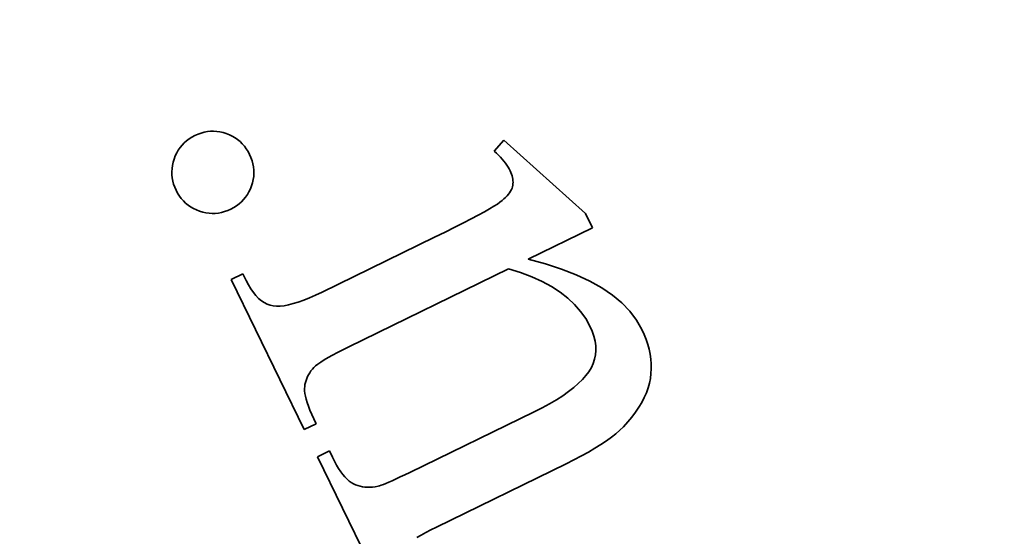
# Model space of a CAD drawing. Extents: x 488 to 690, y 242 to 484.
# Drawn here: x 596 to 602, y 364 to 367 of the extents above; entities that cross this region are included whole.
import ezdxf

# ---------------------------------------------------------------- set-up
doc = ezdxf.new("R2010")
doc.units = 0
doc.styles.get("Standard").update_dxf_attribs({"font": 'times.ttf'})
doc.dimstyles.get("Standard").update_dxf_attribs({"dimtxt": 4, "dimasz": 6, "dimexe": 0.5, "dimexo": 1.5, "dimgap": 0.09, "dimtad": 0, "dimtoh": 1, "dimdec": 1, "dimlfac": 0.03937, "dimzin": 0, "dimdsep": 46, "dimlunit": 3, "dimtxsty": 'Standard', "dimcen": 0, "dimclrd": 6, "dimclre": 6, "dimclrt": 2, "dimadec": 0, "dimazin": 0, "dimtfac": 1, "dimtdec": 1, "dimtofl": 0, "dimtmove": 0, "dimatfit": 3, "dimfxl": 1, "dimtolj": 1, "dimtzin": 0, "dimlwd": 0, "dimlwe": 0, "dimarcsym": 0})

# ---------------------------------------------------------------- blocks, each defined once
blk = doc.blocks.new('*D1')
at = {"color": 6, "lineweight": 0, "transparency": 16777216}
for p, q in [((565.4161, 465.1193), (666.0416, 465.1193)), ((665.5416, 459.1193), (665.5416, 396.9853)), ((665.5416, 308.3902), (665.5416, 370.5241)), ((616.3944, 302.3902), (666.0416, 302.3902))]:
    blk.add_line(p, q, dxfattribs=at)
at = {"color": 6, "transparency": 16777216}
for points in [[(664.5416, 459.1193), (666.5416, 459.1193), (665.5416, 465.1193)], [(664.5416, 308.3902), (666.5416, 308.3902), (665.5416, 302.3902)]]:
    blk.add_solid(points, dxfattribs=at)
at = {"layer": 'Defpoints', "color": 0, "transparency": 16777216}
for p in [(563.9161, 465.1193), (665.5416, 465.1193), (614.8944, 302.3902)]:
    blk.add_point(p, dxfattribs=at)
at = {"color": 2, "transparency": 16777216, "insert": (665.5416, 383.7547), "char_height": 4, "attachment_point": 5, "rotation": 90}
blk.add_mtext('\\A1;6.6"[168.0]', dxfattribs=at)
blk = doc.blocks.new('*D2')
at = {"color": 6, "lineweight": 0, "transparency": 16777216}
for p, q in [((510.349, 400.4765), (510.349, 285.5653)), ((639.1618, 312.7262), (639.1618, 285.5653)), ((516.349, 286.0653), (561.4441, 286.0653)), ((633.1618, 286.0653), (588.0668, 286.0653))]:
    blk.add_line(p, q, dxfattribs=at)
at = {"color": 6, "transparency": 16777216}
for points in [[(516.349, 287.0653), (516.349, 285.0653), (510.349, 286.0653)], [(633.1618, 287.0653), (633.1618, 285.0653), (639.1618, 286.0653)]]:
    blk.add_solid(points, dxfattribs=at)
at = {"layer": 'Defpoints', "color": 0, "transparency": 16777216}
for p in [(510.349, 401.9765), (639.1618, 314.2262), (510.349, 286.0653)]:
    blk.add_point(p, dxfattribs=at)
at = {"color": 2, "transparency": 16777216, "insert": (574.7554, 286.0653), "char_height": 4, "attachment_point": 5}
blk.add_mtext('\\A1;4.3"[110.0]', dxfattribs=at)

msp = doc.modelspace()

# ---------------------------------------------------------------- linework, layer by layer
at = {"color": 7, "lineweight": 35, "ltscale": 0.000503494}
for p, q in [((597.3948, 366.6512), (597.4118, 366.6619)), ((597.6322, 366.2101), (597.6132, 366.2033))]:
    msp.add_line(p, q, dxfattribs=at)
at = {"color": 7, "lineweight": 35, "ltscale": 0.000514547}
for p, q in [((597.4118, 366.6619), (597.43, 366.6716)), ((597.651, 366.2185), (597.6322, 366.2101))]:
    msp.add_line(p, q, dxfattribs=at)
at = {"color": 7, "lineweight": 35, "ltscale": 0.000525222}
for p, q in [((597.43, 366.6716), (597.4492, 366.6801)), ((597.7671, 366.5555), (597.7756, 366.5364))]:
    msp.add_line(p, q, dxfattribs=at)
at = {"color": 7, "lineweight": 35, "ltscale": 0.000511078}
for p, q in [((597.4492, 366.6801), (597.4684, 366.6871)), ((597.7756, 366.5364), (597.7825, 366.5171))]:
    msp.add_line(p, q, dxfattribs=at)
at = {"color": 7, "lineweight": 35, "ltscale": 0.00049993}
msp.add_line((597.4684, 366.6871), (597.4877, 366.6924), dxfattribs=at)
at = {"color": 7, "lineweight": 35, "ltscale": 0.000491753}
msp.add_line((597.4877, 366.6924), (597.507, 366.6961), dxfattribs=at)
at = {"color": 7, "lineweight": 35, "ltscale": 0.000485608}
msp.add_line((597.507, 366.6961), (597.5263, 366.6981), dxfattribs=at)
at = {"color": 7, "lineweight": 35, "ltscale": 0.00048405}
for p, q in [((597.5263, 366.6981), (597.5457, 366.6985)), ((597.3388, 366.5976), (597.3511, 366.6126)), ((597.7936, 366.4592), (597.794, 366.4398)), ((597.5559, 366.1926), (597.5366, 366.1922))]:
    msp.add_line(p, q, dxfattribs=at)
at = {"color": 7, "lineweight": 35, "ltscale": 0.000487167}
msp.add_line((597.5457, 366.6985), (597.5651, 366.6973), dxfattribs=at)
at = {"color": 7, "lineweight": 35, "ltscale": 0.000491797}
for p, q in [((597.5651, 366.6973), (597.5846, 366.6945)), ((597.3181, 366.5645), (597.3278, 366.5816))]:
    msp.add_line(p, q, dxfattribs=at)
at = {"color": 7, "lineweight": 35, "ltscale": 0.000499245}
msp.add_line((597.5846, 366.6945), (597.6041, 366.69), dxfattribs=at)
at = {"color": 7, "lineweight": 35, "ltscale": 0.00051165}
msp.add_line((597.6041, 366.69), (597.6236, 366.6839), dxfattribs=at)
at = {"color": 7, "lineweight": 35, "ltscale": 0.00051085}
msp.add_line((597.6236, 366.6839), (597.6426, 366.6764), dxfattribs=at)
at = {"color": 7, "lineweight": 35, "ltscale": 0.000498785}
for p, q in [((597.6426, 366.6764), (597.6606, 366.6677)), ((597.7719, 366.3429), (597.7632, 366.3249))]:
    msp.add_line(p, q, dxfattribs=at)
at = {"color": 7, "lineweight": 35, "ltscale": 0.000489645}
msp.add_line((597.6606, 366.6677), (597.6775, 366.6579), dxfattribs=at)
at = {"color": 7, "lineweight": 35, "ltscale": 0.000484341}
msp.add_line((597.6775, 366.6579), (597.6934, 366.6468), dxfattribs=at)
at = {"color": 7, "lineweight": 35, "ltscale": 0.000485839}
for p, q in [((597.3278, 366.5816), (597.3388, 366.5976)), ((597.2877, 366.4489), (597.2889, 366.4683)), ((597.4039, 366.2324), (597.3879, 366.2434)), ((597.5366, 366.1922), (597.5172, 366.1934))]:
    msp.add_line(p, q, dxfattribs=at)
at = {"color": 7, "lineweight": 35, "ltscale": 0.000482742}
for p, q in [((597.3511, 366.6126), (597.3644, 366.6265)), ((597.29, 366.4104), (597.2881, 366.4296)), ((597.3729, 366.2556), (597.359, 366.269)), ((597.5751, 366.1946), (597.5559, 366.1926))]:
    msp.add_line(p, q, dxfattribs=at)
at = {"color": 7, "lineweight": 35, "ltscale": 0.000485865}
for p, q in [((597.3644, 366.6265), (597.379, 366.6394)), ((597.5942, 366.1982), (597.5751, 366.1946))]:
    msp.add_line(p, q, dxfattribs=at)
at = {"color": 7, "lineweight": 35, "ltscale": 0.000492434}
for p, q in [((597.379, 366.6394), (597.3948, 366.6512)), ((597.6132, 366.2033), (597.5942, 366.1982))]:
    msp.add_line(p, q, dxfattribs=at)
at = {"color": 7, "lineweight": 35, "ltscale": 0.00048139}
for p, q in [((597.6934, 366.6468), (597.7083, 366.6346)), ((597.7423, 366.2921), (597.73, 366.2772))]:
    msp.add_line(p, q, dxfattribs=at)
at = {"color": 7, "lineweight": 35, "ltscale": 0.000482219}
msp.add_line((597.7083, 366.6346), (597.7221, 366.6212), dxfattribs=at)
at = {"color": 7, "lineweight": 35, "ltscale": 0.000485263}
msp.add_line((597.7221, 366.6212), (597.7349, 366.6066), dxfattribs=at)
at = {"color": 7, "lineweight": 35, "ltscale": 0.000493041}
for p, q in [((597.7349, 366.6066), (597.7467, 366.5907)), ((597.2988, 366.3723), (597.2936, 366.3913)), ((597.3461, 366.2836), (597.3343, 366.2994))]:
    msp.add_line(p, q, dxfattribs=at)
at = {"color": 7, "lineweight": 35, "ltscale": 0.002215}
msp.add_line((599.2756, 366.5762), (599.3342, 366.6427), dxfattribs=at)
at = {"color": 7, "lineweight": 35, "ltscale": 0.016912}
msp.add_line((599.3342, 366.6427), (599.8375, 366.1908), dxfattribs=at)
at = {"color": 7, "lineweight": 35, "ltscale": 0.000513875}
for p, q in [((597.3021, 366.5271), (597.3094, 366.5463)), ((597.4781, 366.2006), (597.4584, 366.2066))]:
    msp.add_line(p, q, dxfattribs=at)
at = {"color": 7, "lineweight": 35, "ltscale": 0.000502821}
msp.add_line((597.3094, 366.5463), (597.3181, 366.5645), dxfattribs=at)
at = {"color": 7, "lineweight": 35, "ltscale": 0.000501812}
msp.add_line((597.7467, 366.5907), (597.7574, 366.5737), dxfattribs=at)
at = {"color": 7, "lineweight": 35, "ltscale": 0.00051531}
msp.add_line((597.7574, 366.5737), (597.7671, 366.5555), dxfattribs=at)
at = {"color": 7, "lineweight": 35, "ltscale": 0.000465411}
msp.add_line((599.2891, 366.5634), (599.2756, 366.5762), dxfattribs=at)
at = {"color": 7, "lineweight": 35, "ltscale": 0.000448279}
msp.add_line((599.3017, 366.5506), (599.2891, 366.5634), dxfattribs=at)
at = {"color": 7, "lineweight": 35, "ltscale": 0.000430737}
msp.add_line((599.3135, 366.5381), (599.3017, 366.5506), dxfattribs=at)
at = {"color": 7, "lineweight": 35, "ltscale": 0.000414601}
msp.add_line((599.3245, 366.5257), (599.3135, 366.5381), dxfattribs=at)
at = {"color": 7, "lineweight": 35, "ltscale": 0.000492199}
for p, q in [((597.2889, 366.4683), (597.2917, 366.4878)), ((597.421, 366.2226), (597.4039, 366.2324))]:
    msp.add_line(p, q, dxfattribs=at)
at = {"color": 7, "lineweight": 35, "ltscale": 0.00050258}
for p, q in [((597.2917, 366.4878), (597.2961, 366.5074)), ((597.4392, 366.214), (597.421, 366.2226))]:
    msp.add_line(p, q, dxfattribs=at)
at = {"color": 7, "lineweight": 35, "ltscale": 0.00051499}
for p, q in [((597.2961, 366.5074), (597.3021, 366.5271)), ((597.4584, 366.2066), (597.4392, 366.214))]:
    msp.add_line(p, q, dxfattribs=at)
at = {"color": 7, "lineweight": 35, "ltscale": 0.000500072}
msp.add_line((597.7825, 366.5171), (597.7878, 366.4978), dxfattribs=at)
at = {"color": 7, "lineweight": 35, "ltscale": 0.000491553}
msp.add_line((597.7878, 366.4978), (597.7915, 366.4785), dxfattribs=at)
at = {"color": 7, "lineweight": 35, "ltscale": 0.000486325}
msp.add_line((597.7915, 366.4785), (597.7936, 366.4592), dxfattribs=at)
at = {"color": 7, "lineweight": 35, "ltscale": 0.00039747}
msp.add_line((599.3347, 366.5134), (599.3245, 366.5257), dxfattribs=at)
at = {"color": 7, "lineweight": 35, "ltscale": 0.000382294}
msp.add_line((599.344, 366.5013), (599.3347, 366.5134), dxfattribs=at)
at = {"color": 7, "lineweight": 35, "ltscale": 0.000366497}
msp.add_line((599.3525, 366.4894), (599.344, 366.5013), dxfattribs=at)
at = {"color": 7, "lineweight": 35, "ltscale": 0.000351271}
msp.add_line((599.3601, 366.4776), (599.3525, 366.4894), dxfattribs=at)
at = {"color": 7, "lineweight": 35, "ltscale": 0.000338102}
msp.add_line((599.3669, 366.4659), (599.3601, 366.4776), dxfattribs=at)
at = {"color": 7, "lineweight": 35, "ltscale": 0.000482665}
for p, q in [((597.2881, 366.4296), (597.2877, 366.4489)), ((597.3879, 366.2434), (597.3729, 366.2556))]:
    msp.add_line(p, q, dxfattribs=at)
at = {"color": 7, "lineweight": 35, "ltscale": 0.000490937}
msp.add_line((597.7927, 366.4204), (597.7899, 366.4009), dxfattribs=at)
at = {"color": 7, "lineweight": 35, "ltscale": 0.000487256}
msp.add_line((597.794, 366.4398), (597.7927, 366.4204), dxfattribs=at)
at = {"color": 7, "lineweight": 35, "ltscale": 0.000323663}
msp.add_line((599.373, 366.4544), (599.3669, 366.4659), dxfattribs=at)
at = {"color": 7, "lineweight": 35, "ltscale": 0.000290062}
msp.add_line((599.3777, 366.4438), (599.373, 366.4544), dxfattribs=at)
at = {"color": 7, "lineweight": 35, "ltscale": 0.00027853}
msp.add_line((599.3818, 366.4335), (599.3777, 366.4438), dxfattribs=at)
at = {"color": 7, "lineweight": 35, "ltscale": 0.000267474}
msp.add_line((599.3851, 366.4233), (599.3818, 366.4335), dxfattribs=at)
at = {"color": 7, "lineweight": 35, "ltscale": 0.000259001}
msp.add_line((599.3877, 366.4133), (599.3851, 366.4233), dxfattribs=at)
at = {"color": 7, "lineweight": 35, "ltscale": 0.000250263}
msp.add_line((599.3895, 366.4034), (599.3877, 366.4133), dxfattribs=at)
at = {"color": 7, "lineweight": 35, "ltscale": 0.000486068}
for p, q in [((597.2936, 366.3913), (597.29, 366.4104)), ((597.359, 366.269), (597.3461, 366.2836))]:
    msp.add_line(p, q, dxfattribs=at)
at = {"color": 7, "lineweight": 35, "ltscale": 0.000501977}
for p, q in [((597.3056, 366.3534), (597.2988, 366.3723)), ((597.3343, 366.2994), (597.3236, 366.3163)), ((597.6862, 366.2388), (597.6692, 366.2281))]:
    msp.add_line(p, q, dxfattribs=at)
at = {"color": 7, "lineweight": 35, "ltscale": 0.000515366}
for p, q in [((597.3139, 366.3345), (597.3056, 366.3534)), ((597.3236, 366.3163), (597.3139, 366.3345))]:
    msp.add_line(p, q, dxfattribs=at)
at = {"color": 7, "lineweight": 35, "ltscale": 0.000511366}
msp.add_line((597.7794, 366.3619), (597.7719, 366.3429), dxfattribs=at)
at = {"color": 7, "lineweight": 35, "ltscale": 0.000510048}
msp.add_line((597.7854, 366.3814), (597.7794, 366.3619), dxfattribs=at)
at = {"color": 7, "lineweight": 35, "ltscale": 0.000500202}
msp.add_line((597.7899, 366.4009), (597.7854, 366.3814), dxfattribs=at)
at = {"color": 7, "lineweight": 35, "ltscale": 0.000234813}
msp.add_line((599.3849, 366.3477), (599.3877, 366.3567), dxfattribs=at)
at = {"color": 7, "lineweight": 35, "ltscale": 0.000229517}
msp.add_line((599.3877, 366.3567), (599.3895, 366.3657), dxfattribs=at)
at = {"color": 7, "lineweight": 35, "ltscale": 0.000243469}
msp.add_line((599.3907, 366.3938), (599.3895, 366.4034), dxfattribs=at)
at = {"color": 7, "lineweight": 35, "ltscale": 0.000232141}
msp.add_line((599.3895, 366.3657), (599.3907, 366.3749), dxfattribs=at)
at = {"color": 7, "lineweight": 35, "ltscale": 0.000238438}
msp.add_line((599.391, 366.3842), (599.3907, 366.3938), dxfattribs=at)
at = {"color": 7, "lineweight": 35, "ltscale": 0.000232787}
msp.add_line((599.3907, 366.3749), (599.391, 366.3842), dxfattribs=at)
at = {"color": 7, "lineweight": 35, "ltscale": 0.000483969}
msp.add_line((597.7533, 366.308), (597.7423, 366.2921), dxfattribs=at)
at = {"color": 7, "lineweight": 35, "ltscale": 0.000490494}
msp.add_line((597.7632, 366.3249), (597.7533, 366.308), dxfattribs=at)
at = {"color": 7, "lineweight": 35, "ltscale": 0.000338168}
msp.add_line((599.3453, 366.2911), (599.3546, 366.3009), dxfattribs=at)
at = {"color": 7, "lineweight": 35, "ltscale": 0.000317468}
msp.add_line((599.3546, 366.3009), (599.3629, 366.3105), dxfattribs=at)
at = {"color": 7, "lineweight": 35, "ltscale": 0.000297872}
msp.add_line((599.3629, 366.3105), (599.3701, 366.32), dxfattribs=at)
at = {"color": 7, "lineweight": 35, "ltscale": 0.000278306}
msp.add_line((599.3701, 366.32), (599.3761, 366.3294), dxfattribs=at)
at = {"color": 7, "lineweight": 35, "ltscale": 0.000262966}
msp.add_line((599.3761, 366.3294), (599.3811, 366.3386), dxfattribs=at)
at = {"color": 7, "lineweight": 35, "ltscale": 0.000247109}
msp.add_line((599.3811, 366.3386), (599.3849, 366.3477), dxfattribs=at)
at = {"color": 7, "lineweight": 35, "ltscale": 0.00049215}
msp.add_line((597.7019, 366.2506), (597.6862, 366.2388), dxfattribs=at)
at = {"color": 7, "lineweight": 35, "ltscale": 0.000486736}
msp.add_line((597.7166, 366.2634), (597.7019, 366.2506), dxfattribs=at)
at = {"color": 7, "lineweight": 35, "ltscale": 0.000481959}
msp.add_line((597.73, 366.2772), (597.7166, 366.2634), dxfattribs=at)
at = {"color": 7, "lineweight": 35, "ltscale": 0.00077925}
msp.add_line((599.2466, 366.2201), (599.2734, 366.236), dxfattribs=at)
at = {"color": 7, "lineweight": 35, "ltscale": 0.000631311}
msp.add_line((599.2734, 366.236), (599.2947, 366.2496), dxfattribs=at)
at = {"color": 7, "lineweight": 35, "ltscale": 0.000488913}
msp.add_line((599.2947, 366.2496), (599.3106, 366.261), dxfattribs=at)
at = {"color": 7, "lineweight": 35, "ltscale": 0.000405327}
msp.add_line((599.3106, 366.261), (599.3232, 366.2712), dxfattribs=at)
at = {"color": 7, "lineweight": 35, "ltscale": 0.000383628}
msp.add_line((599.3232, 366.2712), (599.3348, 366.2812), dxfattribs=at)
at = {"color": 7, "lineweight": 35, "ltscale": 0.00036001}
msp.add_line((599.3348, 366.2812), (599.3453, 366.2911), dxfattribs=at)
at = {"color": 7, "lineweight": 35, "ltscale": 0.000503295}
msp.add_line((597.4977, 366.1962), (597.4781, 366.2006), dxfattribs=at)
at = {"color": 7, "lineweight": 35, "ltscale": 0.000491367}
msp.add_line((597.5172, 366.1934), (597.4977, 366.1962), dxfattribs=at)
at = {"color": 7, "lineweight": 35, "ltscale": 0.000514521}
msp.add_line((597.6692, 366.2281), (597.651, 366.2185), dxfattribs=at)
at = {"color": 7, "lineweight": 35, "ltscale": 0.001215}
msp.add_line((599.1339, 366.1589), (599.1769, 366.1816), dxfattribs=at)
at = {"color": 7, "lineweight": 35, "ltscale": 0.001068}
msp.add_line((599.1769, 366.1816), (599.2144, 366.202), dxfattribs=at)
at = {"color": 7, "lineweight": 35, "ltscale": 0.000923312}
msp.add_line((599.2144, 366.202), (599.2466, 366.2201), dxfattribs=at)
at = {"color": 7, "lineweight": 35, "ltscale": 0.002441}
msp.add_line((599.8375, 366.1908), (599.8804, 366.103), dxfattribs=at)
at = {"color": 7, "lineweight": 35, "ltscale": 0.001509}
msp.add_line((599.0316, 366.1067), (599.0855, 366.134), dxfattribs=at)
at = {"color": 7, "lineweight": 35, "ltscale": 0.001361}
msp.add_line((599.0855, 366.134), (599.1339, 366.1589), dxfattribs=at)
at = {"color": 7, "lineweight": 35, "ltscale": 0.001801}
msp.add_line((598.9078, 366.0456), (598.9724, 366.0773), dxfattribs=at)
at = {"color": 7, "lineweight": 35, "ltscale": 0.001653}
msp.add_line((598.9724, 366.0773), (599.0316, 366.1067), dxfattribs=at)
at = {"color": 7, "lineweight": 35, "ltscale": 0.011014}
msp.add_line((599.8804, 366.103), (599.4844, 365.9099), dxfattribs=at)
at = {"color": 7, "lineweight": 35, "ltscale": 0.019304}
msp.add_line((598.2137, 365.7071), (598.9078, 366.0456), dxfattribs=at)
at = {"color": 7, "lineweight": 35, "ltscale": 0.002773}
msp.add_line((599.4844, 365.9099), (599.5915, 365.8812), dxfattribs=at)
at = {"color": 7, "lineweight": 35, "ltscale": 0.002599}
msp.add_line((599.5915, 365.8812), (599.6904, 365.8492), dxfattribs=at)
at = {"color": 7, "lineweight": 35, "ltscale": 0.002045}
for p, q in [((597.6528, 365.7847), (597.7263, 365.8206)), ((598.1773, 364.8959), (598.1038, 364.86)), ((598.1854, 364.6926), (598.2589, 364.7285))]:
    msp.add_line(p, q, dxfattribs=at)
at = {"color": 7, "lineweight": 35, "ltscale": 0.001135}
msp.add_line((597.7263, 365.8206), (597.7462, 365.7797), dxfattribs=at)
at = {"color": 7, "lineweight": 35, "ltscale": 0.027423}
msp.add_line((599.3639, 365.8511), (598.378, 365.3703), dxfattribs=at)
at = {"color": 7, "lineweight": 35, "ltscale": 0.00194}
msp.add_line((599.4378, 365.8275), (599.3639, 365.8511), dxfattribs=at)
at = {"color": 7, "lineweight": 35, "ltscale": 0.001837}
msp.add_line((599.5065, 365.8013), (599.4378, 365.8275), dxfattribs=at)
at = {"color": 7, "lineweight": 35, "ltscale": 0.002433}
msp.add_line((599.6904, 365.8492), (599.7811, 365.814), dxfattribs=at)
at = {"color": 7, "lineweight": 35, "ltscale": 0.002276}
msp.add_line((599.7811, 365.814), (599.8636, 365.7755), dxfattribs=at)
at = {"color": 7, "lineweight": 35, "ltscale": 0.025719}
for p, q in [((598.1038, 364.86), (597.6528, 365.7847)), ((598.6364, 363.768), (598.1854, 364.6926))]:
    msp.add_line(p, q, dxfattribs=at)
at = {"color": 7, "lineweight": 35, "ltscale": 0.000769299}
msp.add_line((597.7462, 365.7797), (597.7604, 365.7524), dxfattribs=at)
at = {"color": 7, "lineweight": 35, "ltscale": 0.000719756}
msp.add_line((597.7604, 365.7524), (597.7752, 365.7277), dxfattribs=at)
at = {"color": 7, "lineweight": 35, "ltscale": 0.001741}
msp.add_line((599.5698, 365.7724), (599.5065, 365.8013), dxfattribs=at)
at = {"color": 7, "lineweight": 35, "ltscale": 0.001651}
msp.add_line((599.6279, 365.741), (599.5698, 365.7724), dxfattribs=at)
at = {"color": 7, "lineweight": 35, "ltscale": 0.002129}
msp.add_line((599.8636, 365.7755), (599.9379, 365.7338), dxfattribs=at)
at = {"color": 7, "lineweight": 35, "ltscale": 0.00067339}
msp.add_line((597.7752, 365.7277), (597.7904, 365.7055), dxfattribs=at)
at = {"color": 7, "lineweight": 35, "ltscale": 0.000630347}
msp.add_line((597.7904, 365.7055), (597.8063, 365.6859), dxfattribs=at)
at = {"color": 7, "lineweight": 35, "ltscale": 0.000590878}
msp.add_line((597.8063, 365.6859), (597.8227, 365.6689), dxfattribs=at)
at = {"color": 7, "lineweight": 35, "ltscale": 0.001028}
msp.add_line((598.1364, 365.6718), (598.174, 365.6883), dxfattribs=at)
at = {"color": 7, "lineweight": 35, "ltscale": 0.001099}
msp.add_line((598.174, 365.6883), (598.2137, 365.7071), dxfattribs=at)
at = {"color": 7, "lineweight": 35, "ltscale": 0.001571}
msp.add_line((599.6807, 365.7068), (599.6279, 365.741), dxfattribs=at)
at = {"color": 7, "lineweight": 35, "ltscale": 0.001501}
msp.add_line((599.7281, 365.6701), (599.6807, 365.7068), dxfattribs=at)
at = {"color": 7, "lineweight": 35, "ltscale": 0.001998}
msp.add_line((599.9379, 365.7338), (600.004, 365.6888), dxfattribs=at)
at = {"color": 7, "lineweight": 35, "ltscale": 0.001882}
msp.add_line((600.004, 365.6888), (600.0618, 365.6405), dxfattribs=at)
at = {"color": 7, "lineweight": 35, "ltscale": 0.000556907}
msp.add_line((597.8227, 365.6689), (597.8396, 365.6545), dxfattribs=at)
at = {"color": 7, "lineweight": 35, "ltscale": 0.000528987}
msp.add_line((597.8396, 365.6545), (597.8571, 365.6425), dxfattribs=at)
at = {"color": 7, "lineweight": 35, "ltscale": 0.00050721}
msp.add_line((597.8571, 365.6425), (597.8751, 365.6332), dxfattribs=at)
at = {"color": 7, "lineweight": 35, "ltscale": 0.00049318}
msp.add_line((597.8751, 365.6332), (597.8937, 365.6264), dxfattribs=at)
at = {"color": 7, "lineweight": 35, "ltscale": 0.000489237}
msp.add_line((597.8937, 365.6264), (597.9128, 365.6222), dxfattribs=at)
at = {"color": 7, "lineweight": 35, "ltscale": 0.000683529}
msp.add_line((597.9806, 365.6237), (598.0074, 365.6287), dxfattribs=at)
at = {"color": 7, "lineweight": 35, "ltscale": 0.000746654}
msp.add_line((598.0074, 365.6287), (598.0364, 365.6361), dxfattribs=at)
at = {"color": 7, "lineweight": 35, "ltscale": 0.00081683}
msp.add_line((598.0364, 365.6361), (598.0676, 365.6457), dxfattribs=at)
at = {"color": 7, "lineweight": 35, "ltscale": 0.000885832}
msp.add_line((598.0676, 365.6457), (598.101, 365.6576), dxfattribs=at)
at = {"color": 7, "lineweight": 35, "ltscale": 0.000953154}
msp.add_line((598.101, 365.6576), (598.1364, 365.6718), dxfattribs=at)
at = {"color": 7, "lineweight": 35, "ltscale": 0.001443}
msp.add_line((599.7704, 365.6307), (599.7281, 365.6701), dxfattribs=at)
at = {"color": 7, "lineweight": 35, "ltscale": 0.001399}
msp.add_line((599.8073, 365.5887), (599.7704, 365.6307), dxfattribs=at)
at = {"color": 7, "lineweight": 35, "ltscale": 0.001788}
msp.add_line((600.0618, 365.6405), (600.1114, 365.5891), dxfattribs=at)
at = {"color": 7, "lineweight": 35, "ltscale": 0.000512643}
msp.add_line((597.9128, 365.6222), (597.9332, 365.6204), dxfattribs=at)
at = {"color": 7, "lineweight": 35, "ltscale": 0.000564618}
msp.add_line((597.9332, 365.6204), (597.9558, 365.6209), dxfattribs=at)
at = {"color": 7, "lineweight": 35, "ltscale": 0.000623549}
msp.add_line((597.9558, 365.6209), (597.9806, 365.6237), dxfattribs=at)
at = {"color": 7, "lineweight": 35, "ltscale": 0.001368}
msp.add_line((599.8389, 365.5441), (599.8073, 365.5887), dxfattribs=at)
at = {"color": 7, "lineweight": 35, "ltscale": 0.001715}
msp.add_line((600.1114, 365.5891), (600.1528, 365.5344), dxfattribs=at)
at = {"color": 7, "lineweight": 35, "ltscale": 0.001352}
msp.add_line((599.8652, 365.4968), (599.8389, 365.5441), dxfattribs=at)
at = {"color": 7, "lineweight": 35, "ltscale": 0.001671}
msp.add_line((600.1528, 365.5344), (600.186, 365.4764), dxfattribs=at)
at = {"color": 7, "lineweight": 35, "ltscale": 0.0008497}
msp.add_line((599.879, 365.4657), (599.8652, 365.4968), dxfattribs=at)
at = {"color": 7, "lineweight": 35, "ltscale": 0.000804561}
msp.add_line((599.8896, 365.4353), (599.879, 365.4657), dxfattribs=at)
at = {"color": 7, "lineweight": 35, "ltscale": 0.000839505}
msp.add_line((600.186, 365.4764), (600.2, 365.4458), dxfattribs=at)
at = {"color": 7, "lineweight": 35, "ltscale": 0.000818857}
msp.add_line((600.2, 365.4458), (600.212, 365.4153), dxfattribs=at)
at = {"color": 7, "lineweight": 35, "ltscale": 0.000765721}
msp.add_line((599.8969, 365.4056), (599.8896, 365.4353), dxfattribs=at)
at = {"color": 7, "lineweight": 35, "ltscale": 0.000732514}
msp.add_line((599.901, 365.3766), (599.8969, 365.4056), dxfattribs=at)
at = {"color": 7, "lineweight": 35, "ltscale": 0.000798899}
msp.add_line((600.212, 365.4153), (600.2221, 365.385), dxfattribs=at)
at = {"color": 7, "lineweight": 35, "ltscale": 0.000782697}
msp.add_line((600.2221, 365.385), (600.2302, 365.3548), dxfattribs=at)
at = {"color": 7, "lineweight": 35, "ltscale": 0.000856589}
msp.add_line((598.3083, 365.3352), (598.2781, 365.319), dxfattribs=at)
at = {"color": 7, "lineweight": 35, "ltscale": 0.000935558}
msp.add_line((598.3416, 365.3523), (598.3083, 365.3352), dxfattribs=at)
at = {"color": 7, "lineweight": 35, "ltscale": 0.001015}
msp.add_line((598.378, 365.3703), (598.3416, 365.3523), dxfattribs=at)
at = {"color": 7, "lineweight": 35, "ltscale": 0.000693082}
msp.add_line((599.8997, 365.3206), (599.902, 365.3483), dxfattribs=at)
at = {"color": 7, "lineweight": 35, "ltscale": 0.000708338}
msp.add_line((599.902, 365.3483), (599.901, 365.3766), dxfattribs=at)
at = {"color": 7, "lineweight": 35, "ltscale": 0.00076831}
msp.add_line((600.2302, 365.3548), (600.2363, 365.3247), dxfattribs=at)
at = {"color": 7, "lineweight": 35, "ltscale": 0.000757834}
msp.add_line((600.2363, 365.3247), (600.2405, 365.2946), dxfattribs=at)
at = {"color": 7, "lineweight": 35, "ltscale": 0.000461306}
msp.add_line((598.1886, 365.2643), (598.174, 365.253), dxfattribs=at)
at = {"color": 7, "lineweight": 35, "ltscale": 0.000537129}
msp.add_line((598.2063, 365.2765), (598.1886, 365.2643), dxfattribs=at)
at = {"color": 7, "lineweight": 35, "ltscale": 0.000617235}
msp.add_line((598.2272, 365.2897), (598.2063, 365.2765), dxfattribs=at)
at = {"color": 7, "lineweight": 35, "ltscale": 0.000695046}
msp.add_line((598.2511, 365.3039), (598.2272, 365.2897), dxfattribs=at)
at = {"color": 7, "lineweight": 35, "ltscale": 0.000774842}
msp.add_line((598.2781, 365.319), (598.2511, 365.3039), dxfattribs=at)
at = {"color": 7, "lineweight": 35, "ltscale": 0.000704448}
msp.add_line((599.8739, 365.2419), (599.8857, 365.2675), dxfattribs=at)
at = {"color": 7, "lineweight": 35, "ltscale": 0.000690071}
msp.add_line((599.8857, 365.2675), (599.8943, 365.2937), dxfattribs=at)
at = {"color": 7, "lineweight": 35, "ltscale": 0.000686973}
msp.add_line((599.8943, 365.2937), (599.8997, 365.3206), dxfattribs=at)
at = {"color": 7, "lineweight": 35, "ltscale": 0.000749319}
msp.add_line((600.2405, 365.2946), (600.2428, 365.2648), dxfattribs=at)
at = {"color": 7, "lineweight": 35, "ltscale": 0.000745312}
msp.add_line((600.2428, 365.2648), (600.2431, 365.2349), dxfattribs=at)
at = {"color": 7, "lineweight": 35, "ltscale": 0.000341951}
msp.add_line((598.1378, 365.2101), (598.1308, 365.1983), dxfattribs=at)
at = {"color": 7, "lineweight": 35, "ltscale": 0.000350155}
msp.add_line((598.1455, 365.2218), (598.1378, 365.2101), dxfattribs=at)
at = {"color": 7, "lineweight": 35, "ltscale": 0.000361685}
msp.add_line((598.1542, 365.2333), (598.1455, 365.2218), dxfattribs=at)
at = {"color": 7, "lineweight": 35, "ltscale": 0.000313396}
msp.add_line((598.1626, 365.2427), (598.1542, 365.2333), dxfattribs=at)
at = {"color": 7, "lineweight": 35, "ltscale": 0.000385656}
msp.add_line((598.174, 365.253), (598.1626, 365.2427), dxfattribs=at)
at = {"color": 7, "lineweight": 35, "ltscale": 0.000765705}
msp.add_line((599.8406, 365.1925), (599.8589, 365.217), dxfattribs=at)
at = {"color": 7, "lineweight": 35, "ltscale": 0.000725432}
msp.add_line((599.8589, 365.217), (599.8739, 365.2419), dxfattribs=at)
at = {"color": 7, "lineweight": 35, "ltscale": 0.000744085}
msp.add_line((600.2414, 365.2053), (600.2379, 365.1757), dxfattribs=at)
at = {"color": 7, "lineweight": 35, "ltscale": 0.00074326}
msp.add_line((600.2431, 365.2349), (600.2414, 365.2053), dxfattribs=at)
at = {"color": 7, "lineweight": 35, "ltscale": 0.000318134}
msp.add_line((598.1115, 365.15), (598.1087, 365.1376), dxfattribs=at)
at = {"color": 7, "lineweight": 35, "ltscale": 0.000319729}
msp.add_line((598.1151, 365.1623), (598.1115, 365.15), dxfattribs=at)
at = {"color": 7, "lineweight": 35, "ltscale": 0.000322654}
msp.add_line((598.1195, 365.1744), (598.1151, 365.1623), dxfattribs=at)
at = {"color": 7, "lineweight": 35, "ltscale": 0.000328529}
msp.add_line((598.1248, 365.1864), (598.1195, 365.1744), dxfattribs=at)
at = {"color": 7, "lineweight": 35, "ltscale": 0.000334015}
msp.add_line((598.1308, 365.1983), (598.1248, 365.1864), dxfattribs=at)
at = {"color": 7, "lineweight": 35, "ltscale": 0.000944875}
msp.add_line((599.765, 365.1187), (599.7936, 365.1433), dxfattribs=at)
at = {"color": 7, "lineweight": 35, "ltscale": 0.000880852}
msp.add_line((599.7936, 365.1433), (599.8188, 365.1679), dxfattribs=at)
at = {"color": 7, "lineweight": 35, "ltscale": 0.000820632}
msp.add_line((599.8188, 365.1679), (599.8406, 365.1925), dxfattribs=at)
at = {"color": 7, "lineweight": 35, "ltscale": 0.000768103}
msp.add_line((600.2321, 365.1462), (600.224, 365.1166), dxfattribs=at)
at = {"color": 7, "lineweight": 35, "ltscale": 0.000752262}
msp.add_line((600.2379, 365.1757), (600.2321, 365.1462), dxfattribs=at)
at = {"color": 7, "lineweight": 35, "ltscale": 0.000316774}
msp.add_line((598.1069, 365.1251), (598.1058, 365.1124), dxfattribs=at)
at = {"color": 7, "lineweight": 35, "ltscale": 0.000340548}
msp.add_line((598.1058, 365.1124), (598.1059, 365.0988), dxfattribs=at)
at = {"color": 7, "lineweight": 35, "ltscale": 0.000385834}
msp.add_line((598.1059, 365.0988), (598.1077, 365.0835), dxfattribs=at)
at = {"color": 7, "lineweight": 35, "ltscale": 0.000315526}
msp.add_line((598.1087, 365.1376), (598.1069, 365.1251), dxfattribs=at)
at = {"color": 7, "lineweight": 35, "ltscale": 0.000437553}
msp.add_line((598.1077, 365.0835), (598.1109, 365.0663), dxfattribs=at)
at = {"color": 7, "lineweight": 35, "ltscale": 0.001082}
msp.add_line((599.6973, 365.0692), (599.7329, 365.094), dxfattribs=at)
at = {"color": 7, "lineweight": 35, "ltscale": 0.001012}
msp.add_line((599.7329, 365.094), (599.765, 365.1187), dxfattribs=at)
at = {"color": 7, "lineweight": 35, "ltscale": 0.00081131}
msp.add_line((600.2133, 365.0869), (600.2003, 365.0571), dxfattribs=at)
at = {"color": 7, "lineweight": 35, "ltscale": 0.000788779}
msp.add_line((600.224, 365.1166), (600.2133, 365.0869), dxfattribs=at)
at = {"color": 7, "lineweight": 35, "ltscale": 0.000489284}
msp.add_line((598.1109, 365.0663), (598.1157, 365.0473), dxfattribs=at)
at = {"color": 7, "lineweight": 35, "ltscale": 0.000542873}
msp.add_line((598.1157, 365.0473), (598.1221, 365.0266), dxfattribs=at)
at = {"color": 7, "lineweight": 35, "ltscale": 0.000597525}
msp.add_line((598.1221, 365.0266), (598.1301, 365.004), dxfattribs=at)
at = {"color": 7, "lineweight": 35, "ltscale": 0.001304}
msp.add_line((599.5701, 364.9948), (599.616, 365.0197), dxfattribs=at)
at = {"color": 7, "lineweight": 35, "ltscale": 0.001229}
msp.add_line((599.616, 365.0197), (599.6584, 365.0445), dxfattribs=at)
at = {"color": 7, "lineweight": 35, "ltscale": 0.001153}
msp.add_line((599.6584, 365.0445), (599.6973, 365.0692), dxfattribs=at)
at = {"color": 7, "lineweight": 35, "ltscale": 0.000869715}
msp.add_line((600.1849, 365.0273), (600.167, 364.9974), dxfattribs=at)
at = {"color": 7, "lineweight": 35, "ltscale": 0.000839855}
msp.add_line((600.2003, 365.0571), (600.1849, 365.0273), dxfattribs=at)
at = {"color": 7, "lineweight": 35, "ltscale": 0.000652975}
msp.add_line((598.1301, 365.004), (598.1395, 364.9797), dxfattribs=at)
at = {"color": 7, "lineweight": 35, "ltscale": 0.000709118}
msp.add_line((598.1395, 364.9797), (598.1505, 364.9535), dxfattribs=at)
at = {"color": 7, "lineweight": 35, "ltscale": 0.021291}
msp.add_line((598.7553, 364.5966), (599.5208, 364.97), dxfattribs=at)
at = {"color": 7, "lineweight": 35, "ltscale": 0.001381}
msp.add_line((599.5208, 364.97), (599.5701, 364.9948), dxfattribs=at)
at = {"color": 7, "lineweight": 35, "ltscale": 0.000941382}
msp.add_line((600.1467, 364.9675), (600.124, 364.9374), dxfattribs=at)
at = {"color": 7, "lineweight": 35, "ltscale": 0.000904295}
msp.add_line((600.167, 364.9974), (600.1467, 364.9675), dxfattribs=at)
at = {"color": 7, "lineweight": 35, "ltscale": 0.000766333}
msp.add_line((598.1505, 364.9535), (598.1631, 364.9256), dxfattribs=at)
at = {"color": 7, "lineweight": 35, "ltscale": 0.000822484}
msp.add_line((598.1631, 364.9256), (598.1773, 364.8959), dxfattribs=at)
at = {"color": 7, "lineweight": 35, "ltscale": 0.001021}
msp.add_line((600.0989, 364.9074), (600.0714, 364.8772), dxfattribs=at)
at = {"color": 7, "lineweight": 35, "ltscale": 0.000979779}
msp.add_line((600.124, 364.9374), (600.0989, 364.9074), dxfattribs=at)
at = {"color": 7, "lineweight": 35, "ltscale": 0.000818368}
msp.add_line((600.0498, 364.8561), (600.0251, 364.8346), dxfattribs=at)
at = {"color": 7, "lineweight": 35, "ltscale": 0.000755395}
msp.add_line((600.0714, 364.8772), (600.0498, 364.8561), dxfattribs=at)
at = {"color": 7, "lineweight": 35, "ltscale": 0.001016}
msp.add_line((599.9665, 364.7905), (599.9327, 364.7679), dxfattribs=at)
at = {"color": 7, "lineweight": 35, "ltscale": 0.000949375}
msp.add_line((599.9973, 364.8127), (599.9665, 364.7905), dxfattribs=at)
at = {"color": 7, "lineweight": 35, "ltscale": 0.000883805}
msp.add_line((600.0251, 364.8346), (599.9973, 364.8127), dxfattribs=at)
at = {"color": 7, "lineweight": 35, "ltscale": 0.001079}
msp.add_line((598.2589, 364.7285), (598.2779, 364.6897), dxfattribs=at)
at = {"color": 7, "lineweight": 35, "ltscale": 0.001228}
msp.add_line((599.8559, 364.7215), (599.8129, 364.6978), dxfattribs=at)
at = {"color": 7, "lineweight": 35, "ltscale": 0.001157}
msp.add_line((599.8958, 364.7449), (599.8559, 364.7215), dxfattribs=at)
at = {"color": 7, "lineweight": 35, "ltscale": 0.001088}
msp.add_line((599.9327, 364.7679), (599.8958, 364.7449), dxfattribs=at)
at = {"color": 7, "lineweight": 35, "ltscale": 0.000705037}
msp.add_line((598.2779, 364.6897), (598.2906, 364.6646), dxfattribs=at)
at = {"color": 7, "lineweight": 35, "ltscale": 0.000661558}
msp.add_line((598.2906, 364.6646), (598.3034, 364.6414), dxfattribs=at)
at = {"color": 7, "lineweight": 35, "ltscale": 0.001372}
msp.add_line((599.7668, 364.6736), (599.7177, 364.6491), dxfattribs=at)
at = {"color": 7, "lineweight": 35, "ltscale": 0.001299}
msp.add_line((599.8129, 364.6978), (599.7668, 364.6736), dxfattribs=at)
at = {"color": 7, "lineweight": 35, "ltscale": 0.000619658}
msp.add_line((598.3034, 364.6414), (598.3162, 364.6202), dxfattribs=at)
at = {"color": 7, "lineweight": 35, "ltscale": 0.00057974}
msp.add_line((598.3162, 364.6202), (598.3291, 364.6009), dxfattribs=at)
at = {"color": 7, "lineweight": 35, "ltscale": 0.000538689}
msp.add_line((598.3291, 364.6009), (598.3419, 364.5836), dxfattribs=at)
at = {"color": 7, "lineweight": 35, "ltscale": 0.000862125}
msp.add_line((598.7243, 364.5816), (598.7553, 364.5966), dxfattribs=at)
at = {"color": 7, "lineweight": 35, "ltscale": 0.0222}
msp.add_line((599.7177, 364.6491), (598.9196, 364.2598), dxfattribs=at)
at = {"color": 7, "lineweight": 35, "ltscale": 0.000502202}
msp.add_line((598.3419, 364.5836), (598.3549, 364.5683), dxfattribs=at)
at = {"color": 7, "lineweight": 35, "ltscale": 0.000464702}
msp.add_line((598.3549, 364.5683), (598.3677, 364.5548), dxfattribs=at)
at = {"color": 7, "lineweight": 35, "ltscale": 0.000432293}
msp.add_line((598.3677, 364.5548), (598.3807, 364.5434), dxfattribs=at)
at = {"color": 7, "lineweight": 35, "ltscale": 0.000401353}
msp.add_line((598.3807, 364.5434), (598.3937, 364.5339), dxfattribs=at)
at = {"color": 7, "lineweight": 35, "ltscale": 0.00037667}
msp.add_line((598.3937, 364.5339), (598.4068, 364.5265), dxfattribs=at)
at = {"color": 7, "lineweight": 35, "ltscale": 0.000499559}
msp.add_line((598.6074, 364.5281), (598.6258, 364.536), dxfattribs=at)
at = {"color": 7, "lineweight": 35, "ltscale": 0.00057105}
msp.add_line((598.6258, 364.536), (598.6466, 364.5453), dxfattribs=at)
at = {"color": 7, "lineweight": 35, "ltscale": 0.000642595}
msp.add_line((598.6466, 364.5453), (598.67, 364.5559), dxfattribs=at)
at = {"color": 7, "lineweight": 35, "ltscale": 0.000715729}
msp.add_line((598.67, 364.5559), (598.6959, 364.5681), dxfattribs=at)
at = {"color": 7, "lineweight": 35, "ltscale": 0.000785858}
msp.add_line((598.6959, 364.5681), (598.7243, 364.5816), dxfattribs=at)
at = {"color": 7, "lineweight": 35, "ltscale": 0.000363201}
msp.add_line((598.4068, 364.5265), (598.42, 364.5204), dxfattribs=at)
at = {"color": 7, "lineweight": 35, "ltscale": 0.000366355}
msp.add_line((598.42, 364.5204), (598.4338, 364.5154), dxfattribs=at)
at = {"color": 7, "lineweight": 35, "ltscale": 0.00036736}
msp.add_line((598.4338, 364.5154), (598.4479, 364.5114), dxfattribs=at)
at = {"color": 7, "lineweight": 35, "ltscale": 0.000372512}
msp.add_line((598.4479, 364.5114), (598.4625, 364.5083), dxfattribs=at)
at = {"color": 7, "lineweight": 35, "ltscale": 0.00037919}
msp.add_line((598.4625, 364.5083), (598.4775, 364.5063), dxfattribs=at)
at = {"color": 7, "lineweight": 35, "ltscale": 0.000388555}
msp.add_line((598.4775, 364.5063), (598.493, 364.5053), dxfattribs=at)
at = {"color": 7, "lineweight": 35, "ltscale": 0.000399215}
msp.add_line((598.493, 364.5053), (598.509, 364.5053), dxfattribs=at)
at = {"color": 7, "lineweight": 35, "ltscale": 0.000409757}
msp.add_line((598.509, 364.5053), (598.5253, 364.5063), dxfattribs=at)
at = {"color": 7, "lineweight": 35, "ltscale": 0.000423711}
msp.add_line((598.5253, 364.5063), (598.5422, 364.5082), dxfattribs=at)
at = {"color": 7, "lineweight": 35, "ltscale": 0.000438477}
msp.add_line((598.5422, 364.5082), (598.5595, 364.5112), dxfattribs=at)
at = {"color": 7, "lineweight": 35, "ltscale": 0.000210534}
msp.add_line((598.5595, 364.5112), (598.5676, 364.5133), dxfattribs=at)
at = {"color": 7, "lineweight": 35, "ltscale": 0.000283341}
msp.add_line((598.5676, 364.5133), (598.5784, 364.5168), dxfattribs=at)
at = {"color": 7, "lineweight": 35, "ltscale": 0.000352627}
msp.add_line((598.5784, 364.5168), (598.5916, 364.5217), dxfattribs=at)
at = {"color": 7, "lineweight": 35, "ltscale": 0.000425237}
msp.add_line((598.5916, 364.5217), (598.6074, 364.5281), dxfattribs=at)
at = {"color": 7, "lineweight": 35, "ltscale": 0.000892973}
msp.add_line((598.8853, 364.2428), (598.8537, 364.2263), dxfattribs=at)
at = {"color": 7, "lineweight": 35, "ltscale": 0.000956756}
msp.add_line((598.9196, 364.2598), (598.8853, 364.2428), dxfattribs=at)
at = {"color": 7, "lineweight": 35, "ltscale": 0.000768013}
msp.add_line((598.8246, 364.2103), (598.798, 364.1949), dxfattribs=at)
at = {"color": 7, "lineweight": 35, "ltscale": 0.000829502}
msp.add_line((598.8537, 364.2263), (598.8246, 364.2103), dxfattribs=at)

# ---------------------------------------------------------------- dimensions: what is measured, and where the dimension line sits
for base, p1, p2, angle, text, picture, middle in [((665.5416, 465.1193), (614.8944, 302.3902), (563.9161, 465.1193), 90, '6.6"[168.0]', '*D1', (665.5416, 383.7547)), ((510.349, 286.0653), (639.1618, 314.2262), (510.349, 401.9765), 180, '4.3"[110.0]', '*D2', (574.7554, 286.0653))]:
    dim = msp.add_linear_dim(base=base, p1=p1, p2=p2, angle=angle, text=text, dimstyle='Standard')
    dim.commit()
    dim.dimension.update_dxf_attribs({"geometry": picture, "text_midpoint": middle})

doc.saveas('drawing.dxf')
